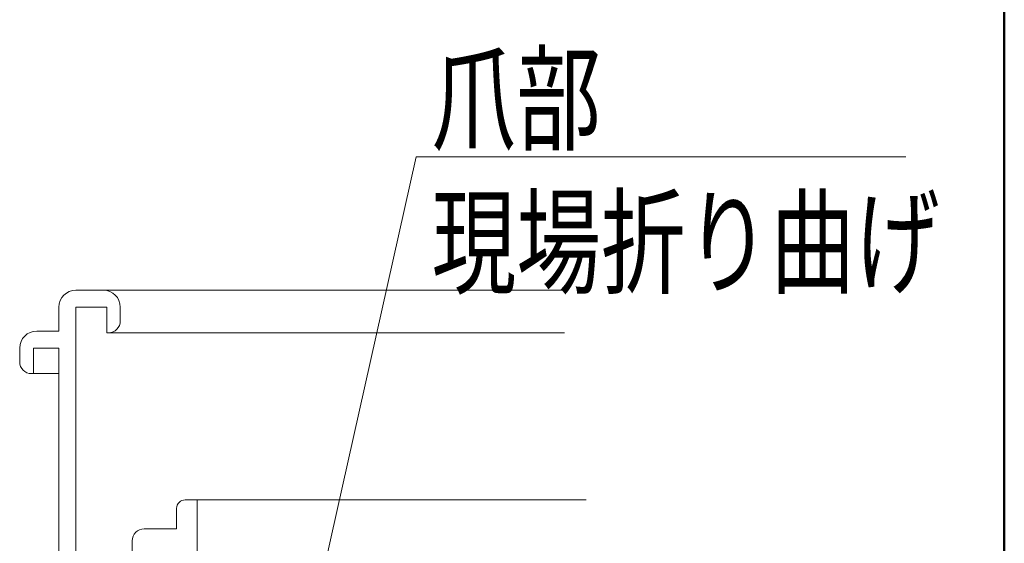
# Model space of a CAD drawing. Units: millimetres. Extents: x -800 to 814, y -554 to 554.
# Drawn here: x 401 to 516, y -443 to -382 of the extents above; entities that cross this region are included whole.
import ezdxf

# ---------------------------------------------------------------- set-up
doc = ezdxf.new("R2010")
doc.units = ezdxf.units.MM
doc.header["$LTSCALE"] = 5
for name, color, linetype in [('1', 7, 'Continuous'), ('6文字', 7, 'Continuous'), ('8図面枠', 7, 'Continuous')]:
    doc.layers.add(name, color=color, linetype=linetype)
doc.styles.add('ＭＳ ゴシック', font='txt', dxfattribs={"height": 1})

# ---------------------------------------------------------------- blocks, each defined once
blk = doc.blocks.new('MLeader10_0-E_')
at = {"layer": '6文字', "color": 1, "linetype": 'Continuous', "lineweight": 5}
for p, q in [((87.236, -89.277), (89.403, -79.616)), ((89.403, -79.616), (89.691, -79.616)), ((89.691, -79.616), (100.89, -79.616))]:
    blk.add_line(p, q, dxfattribs=at)
at = {"layer": '6文字', "color": 2, "linetype": 'Continuous', "lineweight": 20}
for p, q in [((87.061, -90.058), (87.106, -89.248)), ((87.061, -90.058), (87.236, -89.277)), ((87.366, -89.306), (87.061, -90.058))]:
    blk.add_line(p, q, dxfattribs=at)
at = {"layer": '6文字', "color": 2, "linetype": 'Continuous', "lineweight": 20, "style": 'ＭＳ ゴシック', "width": 0.729298}
for s, p in [('爪部', (89.763, -79.253)), ('現場折り曲げ', (89.763, -82.616))]:
    blk.add_text(s, height=1.9964, dxfattribs=at).set_placement(p)

msp = doc.modelspace()

# ---------------------------------------------------------------- linework, layer by layer
at = {"color": 7, "linetype": 'Continuous', "lineweight": 5}
msp.add_line((515.98, -553.98), (515.98, -327.94), dxfattribs=at)
at = {"color": 2, "linetype": 'Continuous', "lineweight": 5}
msp.add_line((402.11, -423.51), (405.11, -423.51), dxfattribs=at)
at = {"color": 4, "linetype": 'Continuous', "lineweight": 5}
for p, q in [((419.91, -438.31), (421.31, -438.31)), ((421.31, -505.31), (421.31, -438.31)), ((421.31, -438.31), (466.94, -438.31)), ((418.91, -439.31), (418.91, -441.71)), ((418.91, -439.31), (418.91, -441.71)), ((418.91, -439.31), (418.91, -441.71)), ((418.91, -441.71), (415.11, -441.71)), ((413.71, -445.31), (413.71, -443.11))]:
    msp.add_line(p, q, dxfattribs=at)
for centre, radius in [((419.91, -439.31), 1), ((415.11, -443.11), 1.4)]:
    msp.add_arc(centre, radius, 90, 180, dxfattribs=at)
at = {"layer": '1', "color": 3, "linetype": 'Continuous', "lineweight": 5}
for p, q in [((410.31, -413.71), (407.11, -413.71)), ((410.31, -413.71), (464.4, -413.71)), ((405.11, -418.51), (405.11, -415.71)), ((407.11, -471.51), (407.11, -415.71)), ((407.11, -415.71), (410.71, -415.71)), ((410.71, -418.71), (410.71, -415.71)), ((412.31, -417.31), (412.31, -415.71)), ((402.51, -418.51), (405.11, -418.51)), ((410.71, -418.71), (410.91, -418.71)), ((410.91, -418.71), (464.4, -418.71)), ((400.51, -422.11), (400.51, -420.51)), ((402.11, -420.51), (405.11, -420.51)), ((402.11, -423.51), (402.11, -420.51)), ((405.11, -469.51), (405.11, -420.51)), ((401.91, -423.51), (402.11, -423.51))]:
    msp.add_line(p, q, dxfattribs=at)
for centre, radius, start, end in [((407.11, -415.71), 2, 90, 180), ((410.31, -415.71), 2, 0, 90), ((410.91, -417.31), 1.4, 270, 0), ((402.51, -420.51), 2, 90, 180), ((401.91, -422.11), 1.4, 180, 270)]:
    msp.add_arc(centre, radius, start, end, dxfattribs=at)
at = {"layer": '8図面枠', "color": 6, "linetype": 'Continuous', "lineweight": 50}
msp.add_line((515.98, 554.02), (515.98, -553.98), dxfattribs=at)

# ---------------------------------------------------------------- block references
at = {"layer": '6文字', "color": 2, "linetype": 'Continuous', "lineweight": 20, "xscale": 5, "yscale": 5}
msp.add_blockref('MLeader10_0-E_', (0, 0), dxfattribs=at)

doc.saveas('drawing.dxf')
